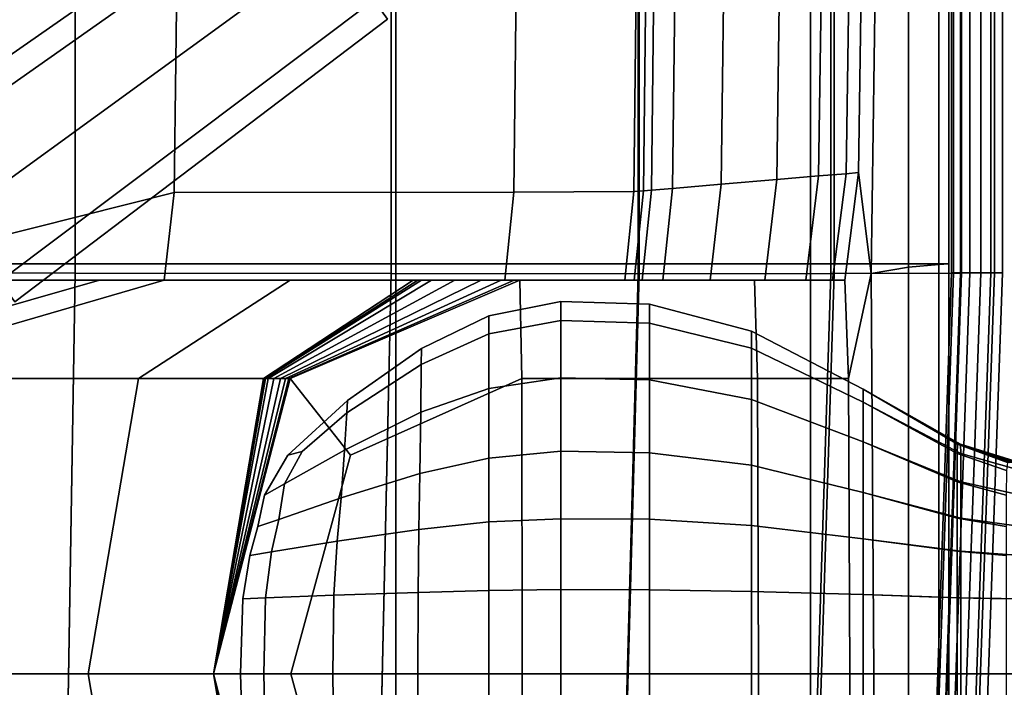
# Model space of a CAD drawing. Extents: x -0.355 to 0.347, y -0.33 to 0.379.
# Drawn here: x 0.11 to 0.248, y 0.049 to 0.142 of the extents above; entities that cross this region are included whole.
import ezdxf

# ---------------------------------------------------------------- set-up
doc = ezdxf.new("R2010")
doc.units = 0

msp = doc.modelspace()

# ---------------------------------------------------------------- linework, layer by layer
for points in [[(0.06188, 0.10677, 0.49782), (0.11786, 0.10674, 0.49974), (0.11786, 0.20711, 0.49952), (0.06188, 0.20725, 0.49758)], [(0.16207, 0.10666, 0.50335), (0.16207, 0.20697, 0.50313), (0.11786, 0.20711, 0.49952), (0.11786, 0.10674, 0.49974)], [(0.16207, 0.10666, 0.50335), (0.19659, 0.10661, 0.50633), (0.19659, 0.20678, 0.50611), (0.16207, 0.20697, 0.50313)], [(0.22349, 0.10666, 0.50638), (0.22349, 0.2065, 0.50616), (0.19659, 0.20678, 0.50611), (0.19659, 0.10661, 0.50633)], [(0.22349, 0.10666, 0.50638), (0.24063, 0.10674, 0.50518), (0.24063, 0.20626, 0.50496), (0.22349, 0.2065, 0.50616)], [(0.16207, 0.10666, 0.45076), (0.11786, 0.10674, 0.4491), (0.11786, 0.20496, 0.44853), (0.16207, 0.20507, 0.4502)], [(0.16207, 0.10666, 0.45076), (0.16207, 0.20507, 0.4502), (0.1967, 0.20515, 0.45188), (0.1967, 0.10661, 0.45244)], [(0.22395, 0.10666, 0.45376), (0.1967, 0.10661, 0.45244), (0.1967, 0.20515, 0.45188), (0.22395, 0.20507, 0.4532)], [(0.22395, 0.10666, 0.45376), (0.22395, 0.20507, 0.4532), (0.24161, 0.20505, 0.45559), (0.24161, 0.10674, 0.45618)], [(0.24175, 0.10676, 0.50163), (0.24037, 0.10676, 0.5005), (0.24037, 0.20617, 0.50028), (0.24175, 0.20617, 0.50141)], [(0.24294, 0.10676, 0.50172), (0.24294, 0.20617, 0.5015), (0.24037, 0.20617, 0.50028), (0.24037, 0.10676, 0.5005)], [(0.24585, 0.10676, 0.50445), (0.24585, 0.20617, 0.50423), (0.24063, 0.20626, 0.50496), (0.24063, 0.10674, 0.50518)], [(0.2475, 0.10677, 0.46115), (0.24161, 0.10674, 0.45618), (0.24161, 0.20505, 0.45559), (0.2475, 0.20528, 0.46049)], [(0.24175, 0.10676, 0.50163), (0.24175, 0.20617, 0.50141), (0.24445, 0.20617, 0.50327), (0.24445, 0.10676, 0.50349)], [(0.24294, 0.10676, 0.50172), (0.24636, 0.10677, 0.50205), (0.24636, 0.20617, 0.50184), (0.24294, 0.20617, 0.5015)], [(0.24585, 0.10676, 0.50445), (0.24445, 0.10676, 0.50349), (0.24445, 0.20617, 0.50327), (0.24585, 0.20617, 0.50423)], [(0.2475, 0.10677, 0.49826), (0.2475, 0.20618, 0.49807), (0.24636, 0.20617, 0.50184), (0.24636, 0.10677, 0.50205)], [(0.2475, 0.10677, 0.48615), (0.2475, 0.20612, 0.48581), (0.2475, 0.20618, 0.49209), (0.2475, 0.10677, 0.4923)], [(0.2475, 0.10677, 0.49826), (0.2475, 0.10677, 0.4923), (0.2475, 0.20618, 0.49209), (0.2475, 0.20618, 0.49807)], [(0.2475, 0.10677, 0.48615), (0.2475, 0.10677, 0.4799), (0.2475, 0.206, 0.47939), (0.2475, 0.20612, 0.48581)], [(0.2475, 0.10677, 0.47365), (0.2475, 0.20584, 0.47301), (0.2475, 0.206, 0.47939), (0.2475, 0.10677, 0.4799)], [(0.2475, 0.10677, 0.47365), (0.2475, 0.10677, 0.4674), (0.2475, 0.20561, 0.46669), (0.2475, 0.20584, 0.47301)], [(0.2475, 0.10677, 0.46115), (0.2475, 0.20528, 0.46049), (0.2475, 0.20561, 0.46669), (0.2475, 0.10677, 0.4674)], [(0.06188, 0.10677, 0.44782), (0.06188, 0.20492, 0.44725), (0.11786, 0.20496, 0.44853), (0.11786, 0.10674, 0.4491)], [(0.16271, 0.1699, 0.45899), (0.09407, 0.1699, 0.45899), (0.09407, 0.10803, 0.45899), (0.16271, 0.10803, 0.45899)], [(0.16271, 0.1699, 0.45899), (0.16271, 0.10803, 0.45899), (0.22068, 0.10803, 0.45881), (0.22068, 0.1699, 0.45881)], [(0.24, 0.1699, 0.45827), (0.22068, 0.1699, 0.45881), (0.22068, 0.10803, 0.45881), (0.24, 0.10803, 0.45827)], [(0.23437, 0.16801, 0.449), (0.23859, 0.16943, 0.45147), (0.23859, 0.10791, 0.45147), (0.23437, 0.10755, 0.449)], [(0.24, 0.1699, 0.45287), (0.24, 0.10803, 0.45287), (0.23859, 0.10791, 0.45147), (0.23859, 0.16943, 0.45147)], [(0.24, 0.1699, 0.45827), (0.24, 0.10803, 0.45827), (0.24, 0.10803, 0.45724), (0.24, 0.1699, 0.45724)], [(0.24, 0.1699, 0.45287), (0.24, 0.1699, 0.454), (0.24, 0.10803, 0.454), (0.24, 0.10803, 0.45287)], [(0.24, 0.1699, 0.45564), (0.24, 0.1699, 0.45724), (0.24, 0.10803, 0.45724), (0.24, 0.10803, 0.45564)], [(0.24, 0.1699, 0.45564), (0.24, 0.10803, 0.45564), (0.24, 0.10803, 0.454), (0.24, 0.1699, 0.454)], [(0.23437, 0.16801, 0.449), (0.23437, 0.10755, 0.449), (0.22912, 0.10666, 0.44643), (0.22997, 0.16653, 0.44666)], [(0.22241, 0.16398, 0.44264), (0.22628, 0.16528, 0.4447), (0.22565, 0.12062, 0.4447), (0.2218, 0.1203, 0.44264)], [(0.22804, 0.16588, 0.44563), (0.22739, 0.12077, 0.44563), (0.22565, 0.12062, 0.4447), (0.22628, 0.16528, 0.4447)], [(0.22804, 0.16588, 0.44563), (0.22997, 0.16653, 0.44666), (0.22912, 0.10666, 0.44643), (0.22739, 0.12077, 0.44563)], [(0.22241, 0.16398, 0.44264), (0.2218, 0.1203, 0.44264), (0.21596, 0.1198, 0.43951), (0.21652, 0.162, 0.43951)], [(0.09256, 0.12592, 0.16724), (0.09467, 0.12302, 0.16959), (0.14815, 0.16066, 0.15134), (0.14623, 0.16329, 0.1492)], [(0.09256, 0.12592, 0.16724), (0.14623, 0.16329, 0.1492), (0.14623, 0.16329, 0.14268), (0.09256, 0.12592, 0.16013)], [(0.09256, 0.12592, 0.1247), (0.09256, 0.12592, 0.13042), (0.14623, 0.16329, 0.11548), (0.14623, 0.16329, 0.11025)], [(0.09256, 0.12592, 0.1247), (0.14623, 0.16329, 0.11025), (0.14815, 0.16066, 0.10938), (0.09467, 0.12302, 0.12375)], [(0.09256, 0.12592, 0.14504), (0.09256, 0.12592, 0.16013), (0.14623, 0.16329, 0.14268), (0.14623, 0.16329, 0.12887)], [(0.09256, 0.12592, 0.14504), (0.14623, 0.16329, 0.12887), (0.14623, 0.16329, 0.11548), (0.09256, 0.12592, 0.13042)], [(0.2087, 0.15936, 0.43535), (0.21652, 0.162, 0.43951), (0.21596, 0.1198, 0.43951), (0.20819, 0.11914, 0.43535)], [(0.101, 0.11432, 0.12344), (0.09467, 0.12302, 0.12375), (0.14815, 0.16066, 0.10938), (0.15389, 0.15275, 0.10909)], [(0.101, 0.11432, 0.17037), (0.15389, 0.15275, 0.15206), (0.14815, 0.16066, 0.15134), (0.09467, 0.12302, 0.16959)], [(0.2087, 0.15936, 0.43535), (0.20819, 0.11914, 0.43535), (0.20138, 0.11857, 0.43171), (0.20184, 0.15705, 0.43171)], [(0.19887, 0.15605, 0.43012), (0.20184, 0.15705, 0.43171), (0.20138, 0.11857, 0.43171), (0.19843, 0.11832, 0.43012)], [(0.1964, 0.15522, 0.42881), (0.19773, 0.15567, 0.42952), (0.1973, 0.11822, 0.42952), (0.19598, 0.11811, 0.42881)], [(0.19887, 0.15605, 0.43012), (0.19843, 0.11832, 0.43012), (0.1973, 0.11822, 0.42952), (0.19773, 0.15567, 0.42952)], [(0.13218, 0.15474, 0.42805), (0.13172, 0.11799, 0.42805), (0.07912, 0.10478, 0.42791), (0.08509, 0.15474, 0.42782)], [(0.13218, 0.15474, 0.42805), (0.17963, 0.15486, 0.42824), (0.1792, 0.11802, 0.42824), (0.13172, 0.11799, 0.42805)], [(0.1964, 0.15522, 0.42881), (0.19598, 0.11811, 0.42881), (0.1792, 0.11802, 0.42824), (0.17963, 0.15486, 0.42824)], [(0.101, 0.11432, 0.12344), (0.15389, 0.15275, 0.10909), (0.15964, 0.14484, 0.10938), (0.10732, 0.10561, 0.12375)], [(0.101, 0.11432, 0.17037), (0.10732, 0.10561, 0.16959), (0.15964, 0.14484, 0.15134), (0.15389, 0.15275, 0.15206)], [(0.10943, 0.10271, 0.1247), (0.10732, 0.10561, 0.12375), (0.15964, 0.14484, 0.10938), (0.16155, 0.1422, 0.11025)], [(0.10943, 0.10271, 0.16724), (0.16155, 0.1422, 0.1492), (0.15964, 0.14484, 0.15134), (0.10732, 0.10561, 0.16959)], [(0.10943, 0.10271, 0.1247), (0.16155, 0.1422, 0.11025), (0.16155, 0.1422, 0.11548), (0.10943, 0.10271, 0.13042)], [(0.10943, 0.10271, 0.14504), (0.10943, 0.10271, 0.13042), (0.16155, 0.1422, 0.11548), (0.16155, 0.1422, 0.12887)], [(0.10943, 0.10271, 0.14504), (0.16155, 0.1422, 0.12887), (0.16155, 0.1422, 0.14268), (0.10943, 0.10271, 0.16013)], [(0.10943, 0.10271, 0.16724), (0.10943, 0.10271, 0.16013), (0.16155, 0.1422, 0.14268), (0.16155, 0.1422, 0.1492)], [(0.20666, 0.10574, 0.43535), (0.20819, 0.11914, 0.43535), (0.21596, 0.1198, 0.43951), (0.21427, 0.10574, 0.43951)], [(0.21999, 0.10574, 0.44264), (0.21427, 0.10574, 0.43951), (0.21596, 0.1198, 0.43951), (0.2218, 0.1203, 0.44264)], [(0.21999, 0.10574, 0.44264), (0.2218, 0.1203, 0.44264), (0.22565, 0.12062, 0.4447), (0.22375, 0.10574, 0.4447)], [(0.22546, 0.10574, 0.44563), (0.22375, 0.10574, 0.4447), (0.22565, 0.12062, 0.4447), (0.22739, 0.12077, 0.44563)], [(0.22546, 0.10574, 0.44563), (0.22739, 0.12077, 0.44563), (0.22912, 0.10666, 0.44643), (0.22597, 0.09199, 0.44592)], [(0.19711, 0.10574, 0.43012), (0.19843, 0.11832, 0.43012), (0.20138, 0.11857, 0.43171), (0.20001, 0.10574, 0.43171)], [(0.20666, 0.10574, 0.43535), (0.20001, 0.10574, 0.43171), (0.20138, 0.11857, 0.43171), (0.20819, 0.11914, 0.43535)], [(0.13033, 0.10574, 0.42805), (0.08308, 0.09199, 0.42805), (0.07912, 0.10478, 0.42791), (0.13172, 0.11799, 0.42805)], [(0.13033, 0.10574, 0.42805), (0.13172, 0.11799, 0.42805), (0.1792, 0.11802, 0.42824), (0.17793, 0.10574, 0.42824)], [(0.19472, 0.10574, 0.42881), (0.17793, 0.10574, 0.42824), (0.1792, 0.11802, 0.42824), (0.19598, 0.11811, 0.42881)], [(0.19472, 0.10574, 0.42881), (0.19598, 0.11811, 0.42881), (0.1973, 0.11822, 0.42952), (0.19601, 0.10574, 0.42952)], [(0.19711, 0.10574, 0.43012), (0.19601, 0.10574, 0.42952), (0.1973, 0.11822, 0.42952), (0.19843, 0.11832, 0.43012)], [(0.16271, 0.05074, 0.45899), (0.16271, 0.10803, 0.45899), (0.09407, 0.10803, 0.45899), (0.09407, 0.05074, 0.45899)], [(0.16271, 0.05074, 0.45899), (0.22068, 0.05074, 0.45881), (0.22068, 0.10803, 0.45881), (0.16271, 0.10803, 0.45899)], [(0.24, 0.05074, 0.45827), (0.24, 0.10803, 0.45827), (0.22068, 0.10803, 0.45881), (0.22068, 0.05074, 0.45881)], [(0.23437, 0.05074, 0.449), (0.2295, 0.05074, 0.44676), (0.22912, 0.10666, 0.44643), (0.23437, 0.10755, 0.449)], [(0.23437, 0.05074, 0.449), (0.23437, 0.10755, 0.449), (0.23859, 0.10791, 0.45147), (0.23859, 0.05074, 0.45147)], [(0.24, 0.05074, 0.45287), (0.23859, 0.05074, 0.45147), (0.23859, 0.10791, 0.45147), (0.24, 0.10803, 0.45287)], [(0.24, 0.05074, 0.45564), (0.24, 0.05074, 0.454), (0.24, 0.10803, 0.454), (0.24, 0.10803, 0.45564)], [(0.24, 0.05074, 0.45564), (0.24, 0.10803, 0.45564), (0.24, 0.10803, 0.45724), (0.24, 0.05074, 0.45724)], [(0.24, 0.05074, 0.45287), (0.24, 0.10803, 0.45287), (0.24, 0.10803, 0.454), (0.24, 0.05074, 0.454)], [(0.24, 0.05074, 0.45827), (0.24, 0.05074, 0.45724), (0.24, 0.10803, 0.45724), (0.24, 0.10803, 0.45827)], [(0.06188, 0.10677, 0.44782), (0.11786, 0.10674, 0.4491), (0.1161, -0.0008, 0.44931), (0.06095, -0.00129, 0.44806)], [(0.06188, 0.10677, 0.49782), (0.06096, -0.00119, 0.49806), (0.11611, -0.0007, 0.49988), (0.11786, 0.10674, 0.49974)], [(0.16207, 0.10666, 0.45076), (0.15965, -0.00032, 0.45088), (0.1161, -0.0008, 0.44931), (0.11786, 0.10674, 0.4491)], [(0.16207, 0.10666, 0.50335), (0.11786, 0.10674, 0.49974), (0.11611, -0.0007, 0.49988), (0.15967, -0.00022, 0.50315)], [(0.16207, 0.10666, 0.45076), (0.1967, 0.10661, 0.45244), (0.19376, 0.00026, 0.45247), (0.15965, -0.00032, 0.45088)], [(0.16207, 0.10666, 0.50335), (0.15967, -0.00022, 0.50315), (0.19367, 0.00035, 0.50588), (0.19659, 0.10661, 0.50633)], [(0.22349, 0.10666, 0.50638), (0.19659, 0.10661, 0.50633), (0.19367, 0.00035, 0.50588), (0.22017, 0.00114, 0.50605)], [(0.22395, 0.10666, 0.45376), (0.2206, 0.00106, 0.45376), (0.19376, 0.00026, 0.45247), (0.1967, 0.10661, 0.45244)], [(0.22349, 0.10666, 0.50638), (0.22017, 0.00114, 0.50605), (0.23705, 0.00181, 0.50509), (0.24063, 0.10674, 0.50518)], [(0.22395, 0.10666, 0.45376), (0.24161, 0.10674, 0.45618), (0.238, 0.00174, 0.45618), (0.2206, 0.00106, 0.45376)], [(0.22614, 0.05074, 0.44601), (0.22597, 0.09199, 0.44592), (0.22912, 0.10666, 0.44643), (0.2295, 0.05074, 0.44676)], [(0.24175, 0.10676, 0.50163), (0.23814, 0.00199, 0.50162), (0.23677, 0.00197, 0.5005), (0.24037, 0.10676, 0.5005)], [(0.24294, 0.10676, 0.50172), (0.24037, 0.10676, 0.5005), (0.23677, 0.00197, 0.5005), (0.23931, 0.00197, 0.50172)], [(0.24585, 0.10676, 0.50445), (0.24063, 0.10674, 0.50518), (0.23705, 0.00181, 0.50509), (0.24219, 0.00203, 0.50443)], [(0.2475, 0.10677, 0.46115), (0.2438, 0.00197, 0.46115), (0.238, 0.00174, 0.45618), (0.24161, 0.10674, 0.45618)], [(0.24175, 0.10676, 0.50163), (0.24445, 0.10676, 0.50349), (0.24081, 0.00201, 0.50348), (0.23814, 0.00199, 0.50162)], [(0.24294, 0.10676, 0.50172), (0.23931, 0.00197, 0.50172), (0.24268, 0.00197, 0.50205), (0.24636, 0.10677, 0.50205)], [(0.24585, 0.10676, 0.50445), (0.24219, 0.00203, 0.50443), (0.24081, 0.00201, 0.50348), (0.24445, 0.10676, 0.50349)], [(0.2475, 0.10677, 0.49826), (0.24636, 0.10677, 0.50205), (0.24268, 0.00197, 0.50205), (0.2438, 0.00197, 0.49826)], [(0.2475, 0.10677, 0.47365), (0.2475, 0.10677, 0.4799), (0.2438, 0.00197, 0.4799), (0.2438, 0.00197, 0.47365)], [(0.2475, 0.10677, 0.47365), (0.2438, 0.00197, 0.47365), (0.2438, 0.00197, 0.4674), (0.2475, 0.10677, 0.4674)], [(0.2475, 0.10677, 0.46115), (0.2475, 0.10677, 0.4674), (0.2438, 0.00197, 0.4674), (0.2438, 0.00197, 0.46115)], [(0.2475, 0.10677, 0.48615), (0.2475, 0.10677, 0.4923), (0.2438, 0.00197, 0.4923), (0.2438, 0.00197, 0.48615)], [(0.2475, 0.10677, 0.48615), (0.2438, 0.00197, 0.48615), (0.2438, 0.00197, 0.4799), (0.2475, 0.10677, 0.4799)], [(0.2475, 0.10677, 0.49826), (0.2438, 0.00197, 0.49826), (0.2438, 0.00197, 0.4923), (0.2475, 0.10677, 0.4923)], [(0.09776, 0.10574, 0.42805), (0.04774, 0.09199, 0.42805), (0.07324, 0.09199, 0.42805), (0.12126, 0.10574, 0.42805)], [(0.13033, 0.10574, 0.42805), (0.12126, 0.10574, 0.42805), (0.07324, 0.09199, 0.42805), (0.08308, 0.09199, 0.42805)], [(0.09776, 0.10574, 0.42805), (0.14795, 0.10574, 0.42824), (0.12675, 0.09199, 0.42824), (0.07473, 0.09199, 0.42805)], [(0.09776, 0.10574, 0.42805), (0.12126, 0.10574, 0.42805), (0.16958, 0.10574, 0.42824), (0.14795, 0.10574, 0.42824)], [(0.13033, 0.10574, 0.42805), (0.17793, 0.10574, 0.42824), (0.16958, 0.10574, 0.42824), (0.12126, 0.10574, 0.42805)], [(0.16513, 0.10574, 0.42881), (0.1442, 0.09199, 0.42881), (0.12675, 0.09199, 0.42824), (0.14795, 0.10574, 0.42824)], [(0.16513, 0.10574, 0.42881), (0.16576, 0.10574, 0.42952), (0.14436, 0.09199, 0.42952), (0.1442, 0.09199, 0.42881)], [(0.16629, 0.10574, 0.43012), (0.14449, 0.09199, 0.43012), (0.14436, 0.09199, 0.42952), (0.16576, 0.10574, 0.42952)], [(0.16629, 0.10574, 0.43012), (0.1677, 0.10574, 0.43171), (0.14484, 0.09199, 0.43171), (0.14449, 0.09199, 0.43012)], [(0.17093, 0.10574, 0.43535), (0.14565, 0.09199, 0.43535), (0.14484, 0.09199, 0.43171), (0.1677, 0.10574, 0.43171)], [(0.17093, 0.10574, 0.43535), (0.17462, 0.10574, 0.43951), (0.14658, 0.09199, 0.43951), (0.14565, 0.09199, 0.43535)], [(0.1774, 0.10574, 0.44264), (0.14727, 0.09199, 0.44264), (0.14658, 0.09199, 0.43951), (0.17462, 0.10574, 0.43951)], [(0.1774, 0.10574, 0.44264), (0.17922, 0.10574, 0.4447), (0.14773, 0.09199, 0.4447), (0.14727, 0.09199, 0.44264)], [(0.18005, 0.10574, 0.44563), (0.14793, 0.09199, 0.44563), (0.14773, 0.09199, 0.4447), (0.17922, 0.10574, 0.4447)], [(0.18005, 0.10574, 0.44563), (0.1803, 0.09199, 0.44592), (0.15637, 0.08129, 0.44584), (0.14793, 0.09199, 0.44563)], [(0.16513, 0.10574, 0.42881), (0.14795, 0.10574, 0.42824), (0.16958, 0.10574, 0.42824), (0.18648, 0.10574, 0.42881)], [(0.16513, 0.10574, 0.42881), (0.18648, 0.10574, 0.42881), (0.18759, 0.10574, 0.42952), (0.16576, 0.10574, 0.42952)], [(0.16629, 0.10574, 0.43012), (0.16576, 0.10574, 0.42952), (0.18759, 0.10574, 0.42952), (0.18853, 0.10574, 0.43012)], [(0.16629, 0.10574, 0.43012), (0.18853, 0.10574, 0.43012), (0.19101, 0.10574, 0.43171), (0.1677, 0.10574, 0.43171)], [(0.17093, 0.10574, 0.43535), (0.1677, 0.10574, 0.43171), (0.19101, 0.10574, 0.43171), (0.19671, 0.10574, 0.43535)], [(0.19472, 0.10574, 0.42881), (0.18648, 0.10574, 0.42881), (0.16958, 0.10574, 0.42824), (0.17793, 0.10574, 0.42824)], [(0.17093, 0.10574, 0.43535), (0.19671, 0.10574, 0.43535), (0.20323, 0.10574, 0.43951), (0.17462, 0.10574, 0.43951)], [(0.1774, 0.10574, 0.44264), (0.17462, 0.10574, 0.43951), (0.20323, 0.10574, 0.43951), (0.20813, 0.10574, 0.44264)], [(0.1774, 0.10574, 0.44264), (0.20813, 0.10574, 0.44264), (0.21135, 0.10574, 0.4447), (0.17922, 0.10574, 0.4447)], [(0.18005, 0.10574, 0.44563), (0.17922, 0.10574, 0.4447), (0.21135, 0.10574, 0.4447), (0.21282, 0.10574, 0.44563)], [(0.18005, 0.10574, 0.44563), (0.21282, 0.10574, 0.44563), (0.21326, 0.09199, 0.44592), (0.1803, 0.09199, 0.44592)], [(0.19472, 0.10574, 0.42881), (0.19601, 0.10574, 0.42952), (0.18759, 0.10574, 0.42952), (0.18648, 0.10574, 0.42881)], [(0.19711, 0.10574, 0.43012), (0.18853, 0.10574, 0.43012), (0.18759, 0.10574, 0.42952), (0.19601, 0.10574, 0.42952)], [(0.19711, 0.10574, 0.43012), (0.20001, 0.10574, 0.43171), (0.19101, 0.10574, 0.43171), (0.18853, 0.10574, 0.43012)], [(0.20666, 0.10574, 0.43535), (0.19671, 0.10574, 0.43535), (0.19101, 0.10574, 0.43171), (0.20001, 0.10574, 0.43171)], [(0.20666, 0.10574, 0.43535), (0.21427, 0.10574, 0.43951), (0.20323, 0.10574, 0.43951), (0.19671, 0.10574, 0.43535)], [(0.21999, 0.10574, 0.44264), (0.20813, 0.10574, 0.44264), (0.20323, 0.10574, 0.43951), (0.21427, 0.10574, 0.43951)], [(0.21999, 0.10574, 0.44264), (0.22375, 0.10574, 0.4447), (0.21135, 0.10574, 0.4447), (0.20813, 0.10574, 0.44264)], [(0.22546, 0.10574, 0.44563), (0.21282, 0.10574, 0.44563), (0.21135, 0.10574, 0.4447), (0.22375, 0.10574, 0.4447)], [(0.22546, 0.10574, 0.44563), (0.22597, 0.09199, 0.44592), (0.21326, 0.09199, 0.44592), (0.21282, 0.10574, 0.44563)], [(0.17568, 0.10077, 0.4426), (0.17568, 0.09823, 0.44424), (0.18577, 0.10011, 0.44424), (0.18577, 0.10278, 0.4426)], [(0.17568, 0.10077, 0.4426), (0.18577, 0.10278, 0.4426), (0.18577, 0.10278, 0.43946), (0.17568, 0.10077, 0.43946)], [(0.17568, 0.10077, 0.43438), (0.17568, 0.10077, 0.43946), (0.18577, 0.10278, 0.43946), (0.18577, 0.10278, 0.43438)], [(0.17568, 0.10077, 0.43438), (0.18577, 0.10278, 0.43438), (0.18577, 0.10278, 0.4294), (0.17568, 0.10077, 0.4294)], [(0.17568, 0.10077, 0.42655), (0.17568, 0.10077, 0.4294), (0.18577, 0.10278, 0.4294), (0.18577, 0.10278, 0.42655)], [(0.17568, 0.10077, 0.42655), (0.18577, 0.10278, 0.42655), (0.18577, 0.10011, 0.42522), (0.17568, 0.09823, 0.42522)], [(0.19818, 0.10238, 0.4426), (0.19818, 0.10238, 0.43946), (0.18577, 0.10278, 0.43946), (0.18577, 0.10278, 0.4426)], [(0.19818, 0.10238, 0.4426), (0.18577, 0.10278, 0.4426), (0.18577, 0.10011, 0.44424), (0.19818, 0.09974, 0.44424)], [(0.19818, 0.10238, 0.43438), (0.19818, 0.10238, 0.4294), (0.18577, 0.10278, 0.4294), (0.18577, 0.10278, 0.43438)], [(0.19818, 0.10238, 0.43438), (0.18577, 0.10278, 0.43438), (0.18577, 0.10278, 0.43946), (0.19818, 0.10238, 0.43946)], [(0.19818, 0.10238, 0.42655), (0.19818, 0.09974, 0.42522), (0.18577, 0.10011, 0.42522), (0.18577, 0.10278, 0.42655)], [(0.19818, 0.10238, 0.42655), (0.18577, 0.10278, 0.42655), (0.18577, 0.10278, 0.4294), (0.19818, 0.10238, 0.4294)], [(0.19818, 0.10238, 0.4426), (0.19818, 0.09974, 0.44424), (0.21242, 0.09623, 0.44424), (0.21242, 0.09862, 0.4426)], [(0.19818, 0.10238, 0.4426), (0.21242, 0.09862, 0.4426), (0.21242, 0.09862, 0.43946), (0.19818, 0.10238, 0.43946)], [(0.19818, 0.10238, 0.43438), (0.19818, 0.10238, 0.43946), (0.21242, 0.09862, 0.43946), (0.21242, 0.09862, 0.43438)], [(0.19818, 0.10238, 0.43438), (0.21242, 0.09862, 0.43438), (0.21242, 0.09862, 0.4294), (0.19818, 0.10238, 0.4294)], [(0.19818, 0.10238, 0.42655), (0.19818, 0.10238, 0.4294), (0.21242, 0.09862, 0.4294), (0.21242, 0.09862, 0.42655)], [(0.19818, 0.10238, 0.42655), (0.21242, 0.09862, 0.42655), (0.21242, 0.09623, 0.42522), (0.19818, 0.09974, 0.42522)], [(0.17568, 0.10077, 0.4426), (0.16628, 0.0962, 0.4426), (0.16625, 0.09397, 0.44424), (0.17568, 0.09823, 0.44424)], [(0.17568, 0.10077, 0.42655), (0.17568, 0.09823, 0.42522), (0.16625, 0.09397, 0.42522), (0.16628, 0.0962, 0.42655)], [(0.17568, 0.10077, 0.4426), (0.17568, 0.10077, 0.43946), (0.16628, 0.0962, 0.43946), (0.16628, 0.0962, 0.4426)], [(0.17568, 0.10077, 0.43438), (0.17568, 0.10077, 0.4294), (0.16628, 0.0962, 0.4294), (0.16628, 0.0962, 0.43438)], [(0.17568, 0.10077, 0.43438), (0.16628, 0.0962, 0.43438), (0.16628, 0.0962, 0.43946), (0.17568, 0.10077, 0.43946)], [(0.17568, 0.10077, 0.42655), (0.16628, 0.0962, 0.42655), (0.16628, 0.0962, 0.4294), (0.17568, 0.10077, 0.4294)], [(0.17568, 0.09063, 0.42478), (0.17568, 0.09823, 0.42522), (0.18577, 0.10011, 0.42522), (0.18577, 0.09209, 0.42478)], [(0.17568, 0.09063, 0.44478), (0.18577, 0.09209, 0.44478), (0.18577, 0.10011, 0.44424), (0.17568, 0.09823, 0.44424)], [(0.19818, 0.0918, 0.44478), (0.19818, 0.09974, 0.44424), (0.18577, 0.10011, 0.44424), (0.18577, 0.09209, 0.44478)], [(0.19818, 0.0918, 0.42478), (0.18577, 0.09209, 0.42478), (0.18577, 0.10011, 0.42522), (0.19818, 0.09974, 0.42522)], [(0.19818, 0.0918, 0.44478), (0.21242, 0.08906, 0.44478), (0.21242, 0.09623, 0.44424), (0.19818, 0.09974, 0.44424)], [(0.19818, 0.0918, 0.42478), (0.19818, 0.09974, 0.42522), (0.21242, 0.09623, 0.42522), (0.21242, 0.08906, 0.42478)], [(0.17568, 0.09063, 0.42478), (0.16618, 0.0873, 0.42478), (0.16625, 0.09397, 0.42522), (0.17568, 0.09823, 0.42522)], [(0.17568, 0.09063, 0.44478), (0.17568, 0.09823, 0.44424), (0.16625, 0.09397, 0.44424), (0.16618, 0.0873, 0.44478)], [(0.22802, 0.09053, 0.4426), (0.22802, 0.09053, 0.43946), (0.21242, 0.09862, 0.43946), (0.21242, 0.09862, 0.4426)], [(0.22802, 0.09053, 0.4426), (0.21242, 0.09862, 0.4426), (0.21242, 0.09623, 0.44424), (0.22802, 0.08869, 0.44424)], [(0.22802, 0.09053, 0.43438), (0.22802, 0.09053, 0.4294), (0.21242, 0.09862, 0.4294), (0.21242, 0.09862, 0.43438)], [(0.22802, 0.09053, 0.43438), (0.21242, 0.09862, 0.43438), (0.21242, 0.09862, 0.43946), (0.22802, 0.09053, 0.43946)], [(0.22802, 0.09053, 0.42655), (0.22802, 0.08869, 0.42522), (0.21242, 0.09623, 0.42522), (0.21242, 0.09862, 0.42655)], [(0.22802, 0.09053, 0.42655), (0.21242, 0.09862, 0.42655), (0.21242, 0.09862, 0.4294), (0.22802, 0.09053, 0.4294)], [(0.15593, 0.08892, 0.4426), (0.15583, 0.08719, 0.44424), (0.16625, 0.09397, 0.44424), (0.16628, 0.0962, 0.4426)], [(0.15593, 0.08892, 0.42655), (0.16628, 0.0962, 0.42655), (0.16625, 0.09397, 0.42522), (0.15583, 0.08719, 0.42522)], [(0.15593, 0.08892, 0.4426), (0.16628, 0.0962, 0.4426), (0.16628, 0.0962, 0.43946), (0.15593, 0.08892, 0.43946)], [(0.15593, 0.08892, 0.43438), (0.15593, 0.08892, 0.43946), (0.16628, 0.0962, 0.43946), (0.16628, 0.0962, 0.43438)], [(0.15593, 0.08892, 0.43438), (0.16628, 0.0962, 0.43438), (0.16628, 0.0962, 0.4294), (0.15593, 0.08892, 0.4294)], [(0.15593, 0.08892, 0.42655), (0.15593, 0.08892, 0.4294), (0.16628, 0.0962, 0.4294), (0.16628, 0.0962, 0.42655)], [(0.22802, 0.08317, 0.42478), (0.21242, 0.08906, 0.42478), (0.21242, 0.09623, 0.42522), (0.22802, 0.08869, 0.42522)], [(0.22802, 0.08317, 0.44478), (0.22802, 0.08869, 0.44424), (0.21242, 0.09623, 0.44424), (0.21242, 0.08906, 0.44478)], [(0.15554, 0.08199, 0.44478), (0.16618, 0.0873, 0.44478), (0.16625, 0.09397, 0.44424), (0.15583, 0.08719, 0.44424)], [(0.15554, 0.08199, 0.42478), (0.15583, 0.08719, 0.42522), (0.16625, 0.09397, 0.42522), (0.16618, 0.0873, 0.42478)], [(0.06705, 0.05074, 0.42805), (0.07473, 0.09199, 0.42805), (0.12675, 0.09199, 0.42824), (0.11968, 0.05074, 0.42824)], [(0.13723, 0.05074, 0.42881), (0.11968, 0.05074, 0.42824), (0.12675, 0.09199, 0.42824), (0.1442, 0.09199, 0.42881)], [(0.13723, 0.05074, 0.43012), (0.14449, 0.09199, 0.43012), (0.14484, 0.09199, 0.43171), (0.13723, 0.05074, 0.43171)], [(0.13723, 0.05074, 0.43012), (0.13723, 0.05074, 0.42952), (0.14436, 0.09199, 0.42952), (0.14449, 0.09199, 0.43012)], [(0.13723, 0.05074, 0.44264), (0.14727, 0.09199, 0.44264), (0.14773, 0.09199, 0.4447), (0.13723, 0.05074, 0.4447)], [(0.13723, 0.05074, 0.44264), (0.13723, 0.05074, 0.43951), (0.14658, 0.09199, 0.43951), (0.14727, 0.09199, 0.44264)], [(0.13723, 0.05074, 0.42881), (0.1442, 0.09199, 0.42881), (0.14436, 0.09199, 0.42952), (0.13723, 0.05074, 0.42952)], [(0.13723, 0.05074, 0.43535), (0.14565, 0.09199, 0.43535), (0.14658, 0.09199, 0.43951), (0.13723, 0.05074, 0.43951)], [(0.13723, 0.05074, 0.43535), (0.13723, 0.05074, 0.43171), (0.14484, 0.09199, 0.43171), (0.14565, 0.09199, 0.43535)], [(0.13723, 0.05074, 0.44563), (0.14793, 0.09199, 0.44563), (0.15637, 0.08129, 0.44584), (0.14802, 0.05074, 0.44592)], [(0.13723, 0.05074, 0.44563), (0.13723, 0.05074, 0.4447), (0.14773, 0.09199, 0.4447), (0.14793, 0.09199, 0.44563)], [(0.18038, 0.05074, 0.44601), (0.14802, 0.05074, 0.44592), (0.15637, 0.08129, 0.44584), (0.1803, 0.09199, 0.44592)], [(0.17568, 0.09063, 0.42478), (0.18577, 0.09209, 0.42478), (0.18577, 0.08183, 0.42478), (0.17568, 0.08089, 0.42478)], [(0.17568, 0.09063, 0.44478), (0.17568, 0.08089, 0.44478), (0.18577, 0.08183, 0.44478), (0.18577, 0.09209, 0.44478)], [(0.18038, 0.05074, 0.44601), (0.1803, 0.09199, 0.44592), (0.21326, 0.09199, 0.44592), (0.2134, 0.05074, 0.44601)], [(0.19818, 0.0918, 0.44478), (0.18577, 0.09209, 0.44478), (0.18577, 0.08183, 0.44478), (0.19818, 0.08164, 0.44478)], [(0.19818, 0.0918, 0.42478), (0.19818, 0.08164, 0.42478), (0.18577, 0.08183, 0.42478), (0.18577, 0.09209, 0.42478)], [(0.19818, 0.0918, 0.44478), (0.19818, 0.08164, 0.44478), (0.21242, 0.07988, 0.44478), (0.21242, 0.08906, 0.44478)], [(0.19818, 0.0918, 0.42478), (0.21242, 0.08906, 0.42478), (0.21242, 0.07988, 0.42478), (0.19818, 0.08164, 0.42478)], [(0.22614, 0.05074, 0.44601), (0.2134, 0.05074, 0.44601), (0.21326, 0.09199, 0.44592), (0.22597, 0.09199, 0.44592)], [(0.17568, 0.09063, 0.42478), (0.17568, 0.08089, 0.42478), (0.16607, 0.07875, 0.42478), (0.16618, 0.0873, 0.42478)], [(0.17568, 0.09063, 0.44478), (0.16618, 0.0873, 0.44478), (0.16607, 0.07875, 0.44478), (0.17568, 0.08089, 0.44478)], [(0.22802, 0.09053, 0.4426), (0.22802, 0.08869, 0.44424), (0.24167, 0.08152, 0.44357), (0.24162, 0.08284, 0.44197)], [(0.22802, 0.09053, 0.4426), (0.24162, 0.08284, 0.44197), (0.24154, 0.08284, 0.43888), (0.22802, 0.09053, 0.43946)], [(0.22802, 0.09053, 0.43438), (0.22802, 0.09053, 0.43946), (0.24154, 0.08284, 0.43888), (0.24141, 0.08284, 0.4339)], [(0.22802, 0.09053, 0.43438), (0.24141, 0.08284, 0.4339), (0.24128, 0.08284, 0.42901), (0.22802, 0.09053, 0.4294)], [(0.22802, 0.09053, 0.42655), (0.22802, 0.09053, 0.4294), (0.24128, 0.08284, 0.42901), (0.2412, 0.08284, 0.42622)], [(0.22802, 0.09053, 0.42655), (0.2412, 0.08284, 0.42622), (0.24117, 0.08152, 0.42492), (0.22802, 0.08869, 0.42522)], [(0.15593, 0.08892, 0.4426), (0.15593, 0.08892, 0.43946), (0.14762, 0.08129, 0.43946), (0.14762, 0.08129, 0.4426)], [(0.15593, 0.08892, 0.4426), (0.14762, 0.08129, 0.4426), (0.14961, 0.08182, 0.44381), (0.15583, 0.08719, 0.44424)], [(0.15593, 0.08892, 0.43438), (0.15593, 0.08892, 0.4294), (0.14762, 0.08129, 0.4294), (0.14762, 0.08129, 0.43438)], [(0.15593, 0.08892, 0.43438), (0.14762, 0.08129, 0.43438), (0.14762, 0.08129, 0.43946), (0.15593, 0.08892, 0.43946)], [(0.15593, 0.08892, 0.42655), (0.15583, 0.08719, 0.42522), (0.14961, 0.08182, 0.42557), (0.14762, 0.08129, 0.42655)], [(0.15593, 0.08892, 0.42655), (0.14762, 0.08129, 0.42655), (0.14762, 0.08129, 0.4294), (0.15593, 0.08892, 0.4294)], [(0.22802, 0.08317, 0.42478), (0.22802, 0.0761, 0.42478), (0.21242, 0.07988, 0.42478), (0.21242, 0.08906, 0.42478)], [(0.22802, 0.08317, 0.44478), (0.21242, 0.08906, 0.44478), (0.21242, 0.07988, 0.44478), (0.22802, 0.0761, 0.44478)], [(0.22802, 0.08317, 0.42478), (0.22802, 0.08869, 0.42522), (0.24117, 0.08152, 0.42492), (0.24115, 0.07757, 0.42448)], [(0.22802, 0.08317, 0.44478), (0.24168, 0.07757, 0.4441), (0.24167, 0.08152, 0.44357), (0.22802, 0.08869, 0.44424)], [(0.15554, 0.08199, 0.44478), (0.15583, 0.08719, 0.44424), (0.14961, 0.08182, 0.44381), (0.14712, 0.07727, 0.44424)], [(0.15554, 0.08199, 0.42478), (0.14712, 0.07727, 0.42522), (0.14961, 0.08182, 0.42557), (0.15583, 0.08719, 0.42522)], [(0.15554, 0.08199, 0.44478), (0.15508, 0.07535, 0.44478), (0.16607, 0.07875, 0.44478), (0.16618, 0.0873, 0.44478)], [(0.15554, 0.08199, 0.42478), (0.16618, 0.0873, 0.42478), (0.16607, 0.07875, 0.42478), (0.15508, 0.07535, 0.42478)], [(0.22802, 0.08317, 0.42478), (0.24115, 0.07757, 0.42448), (0.24115, 0.07251, 0.42448), (0.22802, 0.0761, 0.42478)], [(0.22802, 0.08317, 0.44478), (0.22802, 0.0761, 0.44478), (0.24168, 0.07251, 0.4441), (0.24168, 0.07757, 0.4441)], [(0.24819, 0.08027, 0.42523), (0.24805, 0.07913, 0.424), (0.24117, 0.08152, 0.42492), (0.2412, 0.08284, 0.42622)], [(0.24819, 0.08027, 0.42523), (0.2412, 0.08284, 0.42622), (0.24128, 0.08284, 0.42901), (0.24849, 0.08027, 0.42786)], [(0.24901, 0.08027, 0.43246), (0.24849, 0.08027, 0.42786), (0.24128, 0.08284, 0.42901), (0.24141, 0.08284, 0.4339)], [(0.24901, 0.08027, 0.43246), (0.24141, 0.08284, 0.4339), (0.24154, 0.08284, 0.43888), (0.24955, 0.08027, 0.43715)], [(0.24988, 0.08027, 0.44006), (0.24955, 0.08027, 0.43715), (0.24154, 0.08284, 0.43888), (0.24162, 0.08284, 0.44197)], [(0.24988, 0.08027, 0.44006), (0.24162, 0.08284, 0.44197), (0.24167, 0.08152, 0.44357), (0.25005, 0.07913, 0.44156)], [(0.14432, 0.0757, 0.4426), (0.14712, 0.07727, 0.44424), (0.14961, 0.08182, 0.44381), (0.14762, 0.08129, 0.4426)], [(0.14432, 0.0757, 0.42655), (0.14762, 0.08129, 0.42655), (0.14961, 0.08182, 0.42557), (0.14712, 0.07727, 0.42522)], [(0.14432, 0.0757, 0.4426), (0.14762, 0.08129, 0.4426), (0.14762, 0.08129, 0.43946), (0.14432, 0.0757, 0.43946)], [(0.14432, 0.0757, 0.43438), (0.14432, 0.0757, 0.43946), (0.14762, 0.08129, 0.43946), (0.14762, 0.08129, 0.43438)], [(0.14432, 0.0757, 0.43438), (0.14762, 0.08129, 0.43438), (0.14762, 0.08129, 0.4294), (0.14432, 0.0757, 0.4294)], [(0.14432, 0.0757, 0.42655), (0.14432, 0.0757, 0.4294), (0.14762, 0.08129, 0.4294), (0.14762, 0.08129, 0.42655)], [(0.15554, 0.08199, 0.44478), (0.14712, 0.07727, 0.44424), (0.14633, 0.07232, 0.44424), (0.15508, 0.07535, 0.44478)], [(0.15554, 0.08199, 0.42478), (0.15508, 0.07535, 0.42478), (0.14633, 0.07232, 0.42522), (0.14712, 0.07727, 0.42522)], [(0.17568, 0.07196, 0.44478), (0.18577, 0.07242, 0.44478), (0.18577, 0.08183, 0.44478), (0.17568, 0.08089, 0.44478)], [(0.17568, 0.07196, 0.42478), (0.17568, 0.08089, 0.42478), (0.18577, 0.08183, 0.42478), (0.18577, 0.07242, 0.42478)], [(0.19818, 0.07233, 0.42478), (0.18577, 0.07242, 0.42478), (0.18577, 0.08183, 0.42478), (0.19818, 0.08164, 0.42478)], [(0.19818, 0.07233, 0.44478), (0.19818, 0.08164, 0.44478), (0.18577, 0.08183, 0.44478), (0.18577, 0.07242, 0.44478)], [(0.19818, 0.07233, 0.42478), (0.19818, 0.08164, 0.42478), (0.21242, 0.07988, 0.42478), (0.21242, 0.07147, 0.42478)], [(0.19818, 0.07233, 0.44478), (0.21242, 0.07147, 0.44478), (0.21242, 0.07988, 0.44478), (0.19818, 0.08164, 0.44478)], [(0.248, 0.0757, 0.42359), (0.24115, 0.07757, 0.42448), (0.24117, 0.08152, 0.42492), (0.24805, 0.07913, 0.424)], [(0.2501, 0.0757, 0.44207), (0.25005, 0.07913, 0.44156), (0.24167, 0.08152, 0.44357), (0.24168, 0.07757, 0.4441)], [(0.17568, 0.07196, 0.44478), (0.17568, 0.08089, 0.44478), (0.16607, 0.07875, 0.44478), (0.16592, 0.07092, 0.44478)], [(0.17568, 0.07196, 0.42478), (0.16592, 0.07092, 0.42478), (0.16607, 0.07875, 0.42478), (0.17568, 0.08089, 0.42478)], [(0.22802, 0.06962, 0.44478), (0.22802, 0.0761, 0.44478), (0.21242, 0.07988, 0.44478), (0.21242, 0.07147, 0.44478)], [(0.22802, 0.06962, 0.42478), (0.21242, 0.07147, 0.42478), (0.21242, 0.07988, 0.42478), (0.22802, 0.0761, 0.42478)], [(0.15451, 0.06926, 0.42478), (0.15508, 0.07535, 0.42478), (0.16607, 0.07875, 0.42478), (0.16592, 0.07092, 0.42478)], [(0.15451, 0.06926, 0.44478), (0.16592, 0.07092, 0.44478), (0.16607, 0.07875, 0.44478), (0.15508, 0.07535, 0.44478)], [(0.14432, 0.0757, 0.4426), (0.14341, 0.07131, 0.4426), (0.14633, 0.07232, 0.44424), (0.14712, 0.07727, 0.44424)], [(0.14432, 0.0757, 0.42655), (0.14712, 0.07727, 0.42522), (0.14633, 0.07232, 0.42522), (0.14341, 0.07131, 0.42655)], [(0.248, 0.0757, 0.42359), (0.248, 0.07131, 0.42359), (0.24115, 0.07251, 0.42448), (0.24115, 0.07757, 0.42448)], [(0.2501, 0.0757, 0.44207), (0.24168, 0.07757, 0.4441), (0.24168, 0.07251, 0.4441), (0.2501, 0.07131, 0.44207)], [(0.14432, 0.0757, 0.4426), (0.14432, 0.0757, 0.43946), (0.14341, 0.07131, 0.43946), (0.14341, 0.07131, 0.4426)], [(0.14432, 0.0757, 0.43438), (0.14432, 0.0757, 0.4294), (0.14341, 0.07131, 0.4294), (0.14341, 0.07131, 0.43438)], [(0.14432, 0.0757, 0.43438), (0.14341, 0.07131, 0.43438), (0.14341, 0.07131, 0.43946), (0.14432, 0.0757, 0.43946)], [(0.14432, 0.0757, 0.42655), (0.14341, 0.07131, 0.42655), (0.14341, 0.07131, 0.4294), (0.14432, 0.0757, 0.4294)], [(0.22802, 0.06962, 0.44478), (0.24168, 0.06787, 0.4441), (0.24168, 0.07251, 0.4441), (0.22802, 0.0761, 0.44478)], [(0.22802, 0.06962, 0.42478), (0.22802, 0.0761, 0.42478), (0.24115, 0.07251, 0.42448), (0.24115, 0.06787, 0.42448)], [(0.15451, 0.06926, 0.42478), (0.14533, 0.06778, 0.42522), (0.14633, 0.07232, 0.42522), (0.15508, 0.07535, 0.42478)], [(0.15451, 0.06926, 0.44478), (0.15508, 0.07535, 0.44478), (0.14633, 0.07232, 0.44424), (0.14533, 0.06778, 0.44424)], [(0.14227, 0.06728, 0.42655), (0.14341, 0.07131, 0.42655), (0.14633, 0.07232, 0.42522), (0.14533, 0.06778, 0.42522)], [(0.14227, 0.06728, 0.4426), (0.14533, 0.06778, 0.44424), (0.14633, 0.07232, 0.44424), (0.14341, 0.07131, 0.4426)], [(0.17568, 0.07196, 0.44478), (0.16592, 0.07092, 0.44478), (0.16581, 0.06213, 0.44478), (0.17568, 0.06239, 0.44478)], [(0.17568, 0.07196, 0.42478), (0.17568, 0.06239, 0.42478), (0.16581, 0.06213, 0.42478), (0.16592, 0.07092, 0.42478)], [(0.17568, 0.07196, 0.44478), (0.17568, 0.06239, 0.44478), (0.18577, 0.06251, 0.44478), (0.18577, 0.07242, 0.44478)], [(0.17568, 0.07196, 0.42478), (0.18577, 0.07242, 0.42478), (0.18577, 0.06251, 0.42478), (0.17568, 0.06239, 0.42478)], [(0.19818, 0.07233, 0.42478), (0.19818, 0.06249, 0.42478), (0.18577, 0.06251, 0.42478), (0.18577, 0.07242, 0.42478)], [(0.19818, 0.07233, 0.44478), (0.18577, 0.07242, 0.44478), (0.18577, 0.06251, 0.44478), (0.19818, 0.06249, 0.44478)], [(0.19818, 0.07233, 0.42478), (0.21242, 0.07147, 0.42478), (0.21242, 0.06227, 0.42478), (0.19818, 0.06249, 0.42478)], [(0.19818, 0.07233, 0.44478), (0.19818, 0.06249, 0.44478), (0.21242, 0.06227, 0.44478), (0.21242, 0.07147, 0.44478)], [(0.248, 0.06728, 0.42359), (0.24115, 0.06787, 0.42448), (0.24115, 0.07251, 0.42448), (0.248, 0.07131, 0.42359)], [(0.2501, 0.06728, 0.44207), (0.2501, 0.07131, 0.44207), (0.24168, 0.07251, 0.4441), (0.24168, 0.06787, 0.4441)], [(0.14227, 0.06728, 0.42655), (0.14227, 0.06728, 0.4294), (0.14341, 0.07131, 0.4294), (0.14341, 0.07131, 0.42655)], [(0.14227, 0.06728, 0.43438), (0.14227, 0.06728, 0.43946), (0.14341, 0.07131, 0.43946), (0.14341, 0.07131, 0.43438)], [(0.14227, 0.06728, 0.43438), (0.14341, 0.07131, 0.43438), (0.14341, 0.07131, 0.4294), (0.14227, 0.06728, 0.4294)], [(0.14227, 0.06728, 0.4426), (0.14341, 0.07131, 0.4426), (0.14341, 0.07131, 0.43946), (0.14227, 0.06728, 0.43946)], [(0.15451, 0.06926, 0.42478), (0.16592, 0.07092, 0.42478), (0.16581, 0.06213, 0.42478), (0.15404, 0.06172, 0.42478)], [(0.15451, 0.06926, 0.44478), (0.15404, 0.06172, 0.44478), (0.16581, 0.06213, 0.44478), (0.16592, 0.07092, 0.44478)], [(0.22802, 0.06962, 0.44478), (0.21242, 0.07147, 0.44478), (0.21242, 0.06227, 0.44478), (0.22802, 0.06181, 0.44478)], [(0.22802, 0.06962, 0.42478), (0.22802, 0.06181, 0.42478), (0.21242, 0.06227, 0.42478), (0.21242, 0.07147, 0.42478)], [(0.15451, 0.06926, 0.42478), (0.15404, 0.06172, 0.42478), (0.1445, 0.06135, 0.42522), (0.14533, 0.06778, 0.42522)], [(0.15451, 0.06926, 0.44478), (0.14533, 0.06778, 0.44424), (0.1445, 0.06135, 0.44424), (0.15404, 0.06172, 0.44478)], [(0.22802, 0.06962, 0.44478), (0.22802, 0.06181, 0.44478), (0.24168, 0.06137, 0.4441), (0.24168, 0.06787, 0.4441)], [(0.22802, 0.06962, 0.42478), (0.24115, 0.06787, 0.42448), (0.24115, 0.06137, 0.42448), (0.22802, 0.06181, 0.42478)], [(0.14227, 0.06728, 0.42655), (0.14533, 0.06778, 0.42522), (0.1445, 0.06135, 0.42522), (0.14133, 0.06123, 0.42655)], [(0.14227, 0.06728, 0.4426), (0.14133, 0.06123, 0.4426), (0.1445, 0.06135, 0.44424), (0.14533, 0.06778, 0.44424)], [(0.248, 0.06728, 0.42359), (0.248, 0.06123, 0.42359), (0.24115, 0.06137, 0.42448), (0.24115, 0.06787, 0.42448)], [(0.2501, 0.06728, 0.44207), (0.24168, 0.06787, 0.4441), (0.24168, 0.06137, 0.4441), (0.2501, 0.06123, 0.44207)], [(0.14227, 0.06728, 0.42655), (0.14133, 0.06123, 0.42655), (0.14133, 0.06123, 0.4294), (0.14227, 0.06728, 0.4294)], [(0.14227, 0.06728, 0.43438), (0.14227, 0.06728, 0.4294), (0.14133, 0.06123, 0.4294), (0.14133, 0.06123, 0.43438)], [(0.14227, 0.06728, 0.43438), (0.14133, 0.06123, 0.43438), (0.14133, 0.06123, 0.43946), (0.14227, 0.06728, 0.43946)], [(0.14227, 0.06728, 0.4426), (0.14227, 0.06728, 0.43946), (0.14133, 0.06123, 0.43946), (0.14133, 0.06123, 0.4426)], [(0.15388, 0.05073, 0.44478), (0.16577, 0.05073, 0.44478), (0.16581, 0.06213, 0.44478), (0.15404, 0.06172, 0.44478)], [(0.15388, 0.05073, 0.42478), (0.15404, 0.06172, 0.42478), (0.16581, 0.06213, 0.42478), (0.16577, 0.05073, 0.42478)], [(0.17568, 0.05073, 0.42478), (0.16577, 0.05073, 0.42478), (0.16581, 0.06213, 0.42478), (0.17568, 0.06239, 0.42478)], [(0.17568, 0.05073, 0.44478), (0.17568, 0.06239, 0.44478), (0.16581, 0.06213, 0.44478), (0.16577, 0.05073, 0.44478)], [(0.17568, 0.05073, 0.42478), (0.17568, 0.06239, 0.42478), (0.18577, 0.06251, 0.42478), (0.18577, 0.05073, 0.42478)], [(0.17568, 0.05073, 0.44478), (0.18577, 0.05073, 0.44478), (0.18577, 0.06251, 0.44478), (0.17568, 0.06239, 0.44478)], [(0.19818, 0.05073, 0.44478), (0.19818, 0.06249, 0.44478), (0.18577, 0.06251, 0.44478), (0.18577, 0.05073, 0.44478)], [(0.19818, 0.05073, 0.42478), (0.18577, 0.05073, 0.42478), (0.18577, 0.06251, 0.42478), (0.19818, 0.06249, 0.42478)], [(0.19818, 0.05073, 0.44478), (0.21242, 0.05073, 0.44478), (0.21242, 0.06227, 0.44478), (0.19818, 0.06249, 0.44478)], [(0.19818, 0.05073, 0.42478), (0.19818, 0.06249, 0.42478), (0.21242, 0.06227, 0.42478), (0.21242, 0.05073, 0.42478)], [(0.22802, 0.05073, 0.42478), (0.21242, 0.05073, 0.42478), (0.21242, 0.06227, 0.42478), (0.22802, 0.06181, 0.42478)], [(0.22802, 0.05073, 0.44478), (0.22802, 0.06181, 0.44478), (0.21242, 0.06227, 0.44478), (0.21242, 0.05073, 0.44478)], [(0.14101, 0.05073, 0.42655), (0.14133, 0.06123, 0.42655), (0.1445, 0.06135, 0.42522), (0.14423, 0.05073, 0.42522)], [(0.14101, 0.05073, 0.4426), (0.14423, 0.05073, 0.44424), (0.1445, 0.06135, 0.44424), (0.14133, 0.06123, 0.4426)], [(0.14101, 0.05073, 0.42655), (0.14101, 0.05073, 0.4294), (0.14133, 0.06123, 0.4294), (0.14133, 0.06123, 0.42655)], [(0.14101, 0.05073, 0.43438), (0.14101, 0.05073, 0.43946), (0.14133, 0.06123, 0.43946), (0.14133, 0.06123, 0.43438)], [(0.14101, 0.05073, 0.43438), (0.14133, 0.06123, 0.43438), (0.14133, 0.06123, 0.4294), (0.14101, 0.05073, 0.4294)], [(0.14101, 0.05073, 0.4426), (0.14133, 0.06123, 0.4426), (0.14133, 0.06123, 0.43946), (0.14101, 0.05073, 0.43946)], [(0.15388, 0.05073, 0.44478), (0.15404, 0.06172, 0.44478), (0.1445, 0.06135, 0.44424), (0.14423, 0.05073, 0.44424)], [(0.15388, 0.05073, 0.42478), (0.14423, 0.05073, 0.42522), (0.1445, 0.06135, 0.42522), (0.15404, 0.06172, 0.42478)], [(0.22802, 0.05073, 0.42478), (0.22802, 0.06181, 0.42478), (0.24115, 0.06137, 0.42448), (0.24115, 0.05073, 0.42448)], [(0.22802, 0.05073, 0.44478), (0.24168, 0.05073, 0.4441), (0.24168, 0.06137, 0.4441), (0.22802, 0.06181, 0.44478)], [(0.248, 0.05073, 0.42359), (0.24115, 0.05073, 0.42448), (0.24115, 0.06137, 0.42448), (0.248, 0.06123, 0.42359)], [(0.2501, 0.05073, 0.44207), (0.2501, 0.06123, 0.44207), (0.24168, 0.06137, 0.4441), (0.24168, 0.05073, 0.4441)], [(0.06705, 0.05074, 0.42805), (0.11968, 0.05074, 0.42824), (0.12675, 0.00949, 0.42824), (0.07473, 0.00949, 0.42805)], [(0.16271, 0.05074, 0.45899), (0.09407, 0.05074, 0.45899), (0.09407, 0.00556, 0.45899), (0.16271, 0.00556, 0.45899)], [(0.13723, 0.05074, 0.42881), (0.1442, 0.00949, 0.42881), (0.12675, 0.00949, 0.42824), (0.11968, 0.05074, 0.42824)], [(0.13723, 0.05074, 0.43012), (0.13723, 0.05074, 0.43171), (0.14484, 0.00949, 0.43171), (0.14449, 0.00949, 0.43012)], [(0.13723, 0.05074, 0.43012), (0.14449, 0.00949, 0.43012), (0.14436, 0.00949, 0.42952), (0.13723, 0.05074, 0.42952)], [(0.13723, 0.05074, 0.44264), (0.13723, 0.05074, 0.4447), (0.14773, 0.00949, 0.4447), (0.14727, 0.00949, 0.44264)], [(0.13723, 0.05074, 0.44264), (0.14727, 0.00949, 0.44264), (0.14658, 0.00949, 0.43951), (0.13723, 0.05074, 0.43951)], [(0.13723, 0.05074, 0.42881), (0.13723, 0.05074, 0.42952), (0.14436, 0.00949, 0.42952), (0.1442, 0.00949, 0.42881)], [(0.13723, 0.05074, 0.43535), (0.13723, 0.05074, 0.43951), (0.14658, 0.00949, 0.43951), (0.14565, 0.00949, 0.43535)], [(0.13723, 0.05074, 0.43535), (0.14565, 0.00949, 0.43535), (0.14484, 0.00949, 0.43171), (0.13723, 0.05074, 0.43171)], [(0.13723, 0.05074, 0.44563), (0.14802, 0.05074, 0.44592), (0.15637, 0.02018, 0.44584), (0.14793, 0.00949, 0.44563)], [(0.13723, 0.05074, 0.44563), (0.14793, 0.00949, 0.44563), (0.14773, 0.00949, 0.4447), (0.13723, 0.05074, 0.4447)], [(0.14101, 0.05073, 0.42655), (0.14423, 0.05073, 0.42522), (0.1445, 0.0401, 0.42522), (0.14133, 0.04022, 0.42655)], [(0.14101, 0.05073, 0.42655), (0.14133, 0.04022, 0.42655), (0.14133, 0.04022, 0.4294), (0.14101, 0.05073, 0.4294)], [(0.14101, 0.05073, 0.43438), (0.14101, 0.05073, 0.4294), (0.14133, 0.04022, 0.4294), (0.14133, 0.04022, 0.43438)], [(0.14101, 0.05073, 0.43438), (0.14133, 0.04022, 0.43438), (0.14133, 0.04022, 0.43946), (0.14101, 0.05073, 0.43946)], [(0.14101, 0.05073, 0.4426), (0.14101, 0.05073, 0.43946), (0.14133, 0.04022, 0.43946), (0.14133, 0.04022, 0.4426)], [(0.14101, 0.05073, 0.4426), (0.14133, 0.04022, 0.4426), (0.1445, 0.0401, 0.44424), (0.14423, 0.05073, 0.44424)], [(0.15388, 0.05073, 0.44478), (0.14423, 0.05073, 0.44424), (0.1445, 0.0401, 0.44424), (0.15404, 0.03974, 0.44478)], [(0.15388, 0.05073, 0.42478), (0.15404, 0.03974, 0.42478), (0.1445, 0.0401, 0.42522), (0.14423, 0.05073, 0.42522)], [(0.18038, 0.05074, 0.44601), (0.1803, 0.00949, 0.44592), (0.15637, 0.02018, 0.44584), (0.14802, 0.05074, 0.44592)], [(0.15388, 0.05073, 0.44478), (0.15404, 0.03974, 0.44478), (0.16581, 0.03934, 0.44478), (0.16577, 0.05073, 0.44478)], [(0.15388, 0.05073, 0.42478), (0.16577, 0.05073, 0.42478), (0.16581, 0.03934, 0.42478), (0.15404, 0.03974, 0.42478)], [(0.16271, 0.05074, 0.45899), (0.16271, 0.00556, 0.45899), (0.22068, 0.00556, 0.45881), (0.22068, 0.05074, 0.45881)], [(0.17568, 0.05073, 0.42478), (0.17568, 0.03909, 0.42478), (0.16581, 0.03934, 0.42478), (0.16577, 0.05073, 0.42478)], [(0.17568, 0.05073, 0.44478), (0.16577, 0.05073, 0.44478), (0.16581, 0.03934, 0.44478), (0.17568, 0.03909, 0.44478)], [(0.17568, 0.05073, 0.42478), (0.18577, 0.05073, 0.42478), (0.18577, 0.03898, 0.42478), (0.17568, 0.03909, 0.42478)], [(0.17568, 0.05073, 0.44478), (0.17568, 0.03909, 0.44478), (0.18577, 0.03898, 0.44478), (0.18577, 0.05073, 0.44478)], [(0.18038, 0.05074, 0.44601), (0.2134, 0.05074, 0.44601), (0.21326, 0.00949, 0.44592), (0.1803, 0.00949, 0.44592)], [(0.19818, 0.05073, 0.44478), (0.18577, 0.05073, 0.44478), (0.18577, 0.03898, 0.44478), (0.19818, 0.039, 0.44478)], [(0.19818, 0.05073, 0.42478), (0.19818, 0.039, 0.42478), (0.18577, 0.03898, 0.42478), (0.18577, 0.05073, 0.42478)], [(0.19818, 0.05073, 0.44478), (0.19818, 0.039, 0.44478), (0.21242, 0.03921, 0.44478), (0.21242, 0.05073, 0.44478)], [(0.19818, 0.05073, 0.42478), (0.21242, 0.05073, 0.42478), (0.21242, 0.03921, 0.42478), (0.19818, 0.039, 0.42478)], [(0.22802, 0.05073, 0.42478), (0.22802, 0.03965, 0.42478), (0.21242, 0.03921, 0.42478), (0.21242, 0.05073, 0.42478)], [(0.22802, 0.05073, 0.44478), (0.21242, 0.05073, 0.44478), (0.21242, 0.03921, 0.44478), (0.22802, 0.03965, 0.44478)], [(0.22614, 0.05074, 0.44601), (0.22597, 0.00949, 0.44592), (0.21326, 0.00949, 0.44592), (0.2134, 0.05074, 0.44601)], [(0.24, 0.05074, 0.45827), (0.22068, 0.05074, 0.45881), (0.22068, 0.00556, 0.45881), (0.24, 0.00556, 0.45827)], [(0.22614, 0.05074, 0.44601), (0.2295, 0.05074, 0.44676), (0.22912, 0.00238, 0.44643), (0.22597, 0.00949, 0.44592)], [(0.22802, 0.05073, 0.42478), (0.24115, 0.05073, 0.42448), (0.24115, 0.04008, 0.42448), (0.22802, 0.03965, 0.42478)], [(0.22802, 0.05073, 0.44478), (0.22802, 0.03965, 0.44478), (0.24168, 0.04008, 0.4441), (0.24168, 0.05073, 0.4441)], [(0.23437, 0.05074, 0.449), (0.23437, 0.00587, 0.449), (0.22912, 0.00238, 0.44643), (0.2295, 0.05074, 0.44676)], [(0.23437, 0.05074, 0.449), (0.23859, 0.05074, 0.45147), (0.23859, 0.00563, 0.45147), (0.23437, 0.00587, 0.449)], [(0.24, 0.05074, 0.45287), (0.24, 0.00556, 0.45287), (0.23859, 0.00563, 0.45147), (0.23859, 0.05074, 0.45147)], [(0.24, 0.05074, 0.45564), (0.24, 0.05074, 0.45724), (0.24, 0.00556, 0.45724), (0.24, 0.00556, 0.45564)], [(0.24, 0.05074, 0.45564), (0.24, 0.00556, 0.45564), (0.24, 0.00556, 0.454), (0.24, 0.05074, 0.454)], [(0.24, 0.05074, 0.45287), (0.24, 0.05074, 0.454), (0.24, 0.00556, 0.454), (0.24, 0.00556, 0.45287)], [(0.24, 0.05074, 0.45827), (0.24, 0.00556, 0.45827), (0.24, 0.00556, 0.45724), (0.24, 0.05074, 0.45724)], [(0.248, 0.05073, 0.42359), (0.248, 0.04022, 0.42359), (0.24115, 0.04008, 0.42448), (0.24115, 0.05073, 0.42448)], [(0.2501, 0.05073, 0.44207), (0.24168, 0.05073, 0.4441), (0.24168, 0.04008, 0.4441), (0.2501, 0.04022, 0.44207)]]:
    msp.add_3dface(points)

doc.saveas('drawing.dxf')
